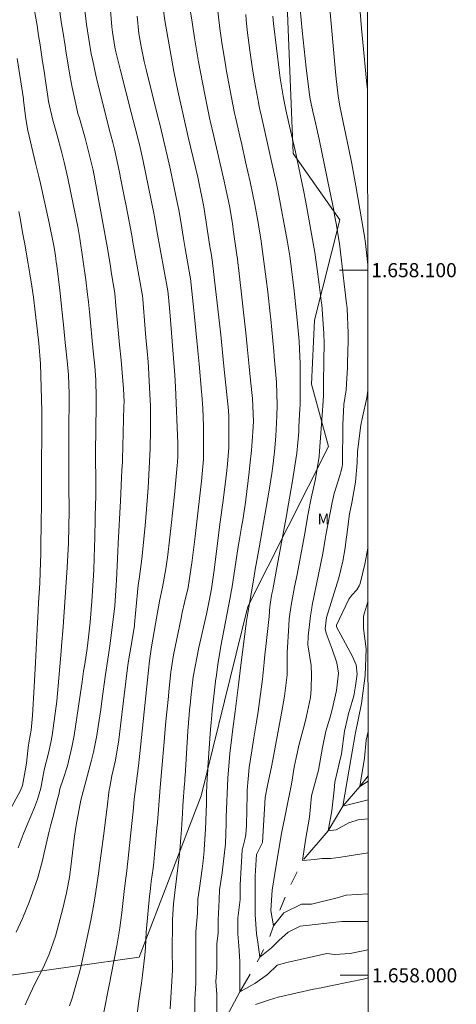
# Model space of a CAD drawing. Units: metres. Extents: x 291798 to 292313, y 1657724 to 1658289.
# Drawn here: x 292247 to 292309, y 1657996 to 1658136 of the extents above; entities that cross this region are included whole.
import ezdxf
from ezdxf.enums import TextEntityAlignment as Align

# ---------------------------------------------------------------- set-up
doc = ezdxf.new("R2010")
doc.units = ezdxf.units.M
doc.header["$MEASUREMENT"] = 0
doc.linetypes.add('Intermitente', pattern=[48, 15, -2, 2, -2, 2, -2, 2, -2, 2, -2, 15])
for name, color, linetype, lineweight in [('Articulacao', 7, 'Continuous', 18), ('Malha_Coordenadas', 7, 'Continuous', 15), ('Rio_Intermitente', 5, 'Intermitente', 9)]:
    doc.layers.add(name, color=color, linetype=linetype, lineweight=lineweight)
for name, color, linetype, lineweight, true_color in [('Curvas_Intermediarias', 7, 'Continuous', 9, 0x783c14), ('Curvas_Mestras', 7, 'Continuous', 20, 0x783c14), ('Topon_Vegetacao', 7, 'Continuous', 9, 0x00ff33), ('Vegetacao', 7, 'Orla8', 9, 0x00ff33)]:
    doc.layers.add(name, color=color, linetype=linetype, lineweight=lineweight, true_color=true_color)
doc.styles.add('Arial', font='arial.ttf', dxfattribs={"height": 1.5})
doc.styles.get("Standard").update_dxf_attribs({"font": 'arial.ttf'})
doc.linetypes.add('Orla8', pattern='A,6,-0.5,["V",Standard,S=1,R=0,X=-0.5,Y=-1],-0.5,6,-0.5,["V",Standard,S=1,R=0,X=-0.5,Y=-1],-0.5', length=14)

msp = doc.modelspace()

# ---------------------------------------------------------------- linework, layer by layer
at = {"layer": 'Articulacao', "flags": 128}
msp.add_lwpolyline([(291814.79, 1658283.71), (292296.27, 1658284.06), (292296.66, 1657729.78), (291815.2, 1657729.43), (291814.79, 1658283.71)], close=True, dxfattribs=at)
at = {"layer": 'Curvas_Intermediarias', "flags": 128}
for points, elevation in [([(292296.35, 1658166.53), (292296.19, 1658164.82), (292295.79, 1658160.06), (292295.52, 1658155.92), (292295.28, 1658151.45), (292295.2, 1658150.01), (292294.99, 1658145.73), (292294.91, 1658143.88), (292294.93, 1658141.63), (292294.98, 1658140.8), (292295.53, 1658134.28), (292295.7, 1658132.34), (292296.22, 1658126.84), (292296.38, 1658125.58)], 68), ([(292252.16, 1658140.69), (292252.98, 1658134.93), (292253.14, 1658133.89), (292253.47, 1658131.81), (292253.64, 1658130.77), (292254.2, 1658127.42), (292254.47, 1658125.9), (292255.07, 1658123.11), (292255.3, 1658122.23), (292255.5, 1658121.57), (292256.34, 1658118.7), (292257.43, 1658114.17), (292257.93, 1658111.61), (292258.13, 1658110.58), (292259.26, 1658104.4), (292259.43, 1658103.36), (292259.85, 1658100.83), (292260.07, 1658099.49), (292260.54, 1658096.73), (292260.69, 1658094.92), (292260.77, 1658094.02), (292261.11, 1658090.46), (292261.21, 1658089.39), (292261.41, 1658087.25), (292261.63, 1658084.86), (292261.76, 1658083.22), (292261.83, 1658081.28), (292261.82, 1658080.72), (292261.6, 1658073.13), (292261.59, 1658072.82), (292261.54, 1658071.58), (292261.49, 1658070.66), (292261.38, 1658068.3), (292261.33, 1658067.29), (292261.01, 1658061.26), (292260.94, 1658060.11), (292260.74, 1658056.06), (292260.54, 1658052.39), (292259.88, 1658047.06), (292259.61, 1658045.43), (292259.19, 1658042.66), (292258.69, 1658038.9), (292258.52, 1658037.69), (292258.15, 1658035.27), (292257.95, 1658034.02), (292257.5, 1658031.66), (292257.23, 1658030.49), (292255.69, 1658024.85), (292255.03, 1658021.3), (292254.82, 1658019.73), (292254.71, 1658018.94), (292254.17, 1658014.63), (292254.08, 1658013.92), (292253.86, 1658012.63), (292253.67, 1658011.71), (292253.17, 1658009.49), (292252.1, 1658005.54), (292251.21, 1658002.99), (292250.39, 1658001.16), (292249.14, 1657998.68), (292248.23, 1657996.77), (292247.79, 1657995.81)], 79), ([(292254.08, 1657995.65), (292254.49, 1657996.74), (292255.65, 1658000.95), (292257.12, 1658007.79), (292257.53, 1658010.1), (292257.72, 1658011.25), (292258.13, 1658013.8), (292258.22, 1658014.39), (292258.37, 1658015.57), (292258.59, 1658017.29), (292258.91, 1658019.74), (292259.38, 1658023.48), (292259.74, 1658026.3), (292259.8, 1658026.7), (292260.11, 1658028.31), (292260.62, 1658030.53), (292261.11, 1658033.41), (292261.43, 1658036.17), (292261.72, 1658038.56), (292261.86, 1658039.75), (292262.33, 1658043.6), (292262.46, 1658044.61), (292262.98, 1658047.58), (292263.31, 1658049.59), (292263.33, 1658049.8), (292263.76, 1658054.34), (292263.81, 1658054.87), (292263.9, 1658055.66), (292263.97, 1658056.19), (292264.36, 1658059.04), (292264.85, 1658063.75), (292265.1, 1658067.3), (292265.23, 1658069.15), (292265.53, 1658074.7), (292265.6, 1658077.29), (292265.57, 1658080.73), (292265.46, 1658083.3), (292265.29, 1658086.22), (292265.24, 1658086.99), (292265.11, 1658088.52), (292264.94, 1658090.47), (292264.85, 1658091.63), (292264.51, 1658095.91), (292264.45, 1658096.36), (292263.19, 1658103.46), (292263.1, 1658103.95), (292262.93, 1658104.92), (292262.57, 1658106.88), (292262.14, 1658109.12), (292261.87, 1658110.49), (292261.34, 1658113.11), (292261.18, 1658113.89), (292260.48, 1658117.14), (292260.25, 1658118.1), (292259.91, 1658119.33), (292259.87, 1658119.47), (292258.08, 1658126.63), (292257.84, 1658127.64), (292257.39, 1658129.68), (292257.19, 1658130.7), (292256.52, 1658134.82), (292256.16, 1658137.62)], 78), ([(292275.05, 1658137.57), (292275.43, 1658134.28), (292275.75, 1658131.94), (292276.2, 1658129.17), (292276.33, 1658128.48), (292277.47, 1658122.48), (292277.51, 1658122.28), (292277.59, 1658121.88), (292277.64, 1658121.68), (292278.25, 1658119.02), (292278.53, 1658117.81), (292279.08, 1658115.38), (292279.73, 1658112.53), (292280.38, 1658109.32), (292280.88, 1658106.49), (292281, 1658105.8), (292281.23, 1658104.42), (292282, 1658098.73), (292282.21, 1658096.92), (292282.56, 1658093.81), (292282.64, 1658093.05), (292283.07, 1658088.52), (292283.14, 1658087.77), (292283.43, 1658084.13), (292283.55, 1658080.87), (292283.5, 1658079.31), (292283.35, 1658076.47), (292283.17, 1658074.23), (292282.94, 1658072.19), (292282.79, 1658071.17), (292282.42, 1658068.8), (292281, 1658060.64), (292280.45, 1658057.56), (292280.34, 1658056.95), (292280.13, 1658055.74), (292279.44, 1658051.62), (292279.22, 1658050.23), (292279.12, 1658049.53), (292278.38, 1658043.99), (292278.06, 1658041.19), (292277.68, 1658038.16), (292277.58, 1658037.41), (292277.25, 1658034.96), (292277.1, 1658033.79), (292276.84, 1658031.46), (292276.74, 1658030.29), (292276.57, 1658027.98), (292276.33, 1658022.46), (292276.3, 1658021.54), (292276.2, 1658018.65), (292275.75, 1658014.54), (292275.37, 1658012.1), (292275.32, 1658010.7), (292275.19, 1658007.89), (292275.2, 1658006), (292275.01, 1658004.53), (292275.01, 1658000.98), (292274.83, 1657999.12), (292274.99, 1657997.26), (292274.99, 1657993.67)], 73), ([(292290.99, 1658137.62), (292291.17, 1658135.51), (292291.26, 1658134.45), (292291.83, 1658128.13), (292291.93, 1658127.15), (292292.21, 1658124.71), (292292.44, 1658123.24), (292293.08, 1658120.1), (292293.66, 1658117.4), (292294.13, 1658115.1), (292294.7, 1658111.97), (292295.82, 1658105.35), (292295.91, 1658104.82), (292296.07, 1658103.76), (292296.32, 1658101.64), (292296.37, 1658101.11), (292296.4, 1658100.84)], 69), ([(292258.85, 1657994.28), (292259.77, 1657998.85), (292259.81, 1657999.05), (292259.96, 1657999.84), (292260.45, 1658002.26), (292260.82, 1658004.18), (292261.22, 1658006.75), (292261.51, 1658008.92), (292261.92, 1658012.31), (292262.09, 1658013.8), (292262.16, 1658014.42), (292262.38, 1658016.21), (292262.41, 1658016.52), (292262.42, 1658016.6), (292263.16, 1658023.74), (292263.29, 1658024.97), (292263.86, 1658029.71), (292264.16, 1658032.34), (292265.28, 1658043.28), (292265.43, 1658044.61), (292265.72, 1658046.57), (292265.91, 1658047.67), (292266.3, 1658049.86), (292266.87, 1658053.05), (292267.28, 1658055.05), (292267.75, 1658057.66), (292267.94, 1658058.97), (292268.02, 1658059.62), (292268.53, 1658063.79), (292268.98, 1658068.15), (292269.35, 1658072.31), (292269.39, 1658072.75), (292269.44, 1658073.64), (292269.47, 1658075.43), (292269.14, 1658083.46), (292269.05, 1658085.11), (292268.38, 1658093.54), (292268.33, 1658094.07), (292268.23, 1658095.13), (292268.08, 1658096.66), (292268.02, 1658097.08), (292266.49, 1658105.6), (292266.25, 1658107.02), (292266.15, 1658107.58), (292266.09, 1658107.85), (292264.48, 1658115.68), (292264.39, 1658116.11), (292264.01, 1658117.82), (292263.8, 1658118.68), (292263.69, 1658119.1), (292262.85, 1658122.38), (292261.34, 1658128.32), (292260.67, 1658130.96), (292260.52, 1658131.63), (292260.18, 1658133.76), (292260.11, 1658134.49), (292259.92, 1658136.84)], 77), ([(292263.63, 1657994.2), (292264, 1657996.7), (292264.3, 1657998.91), (292264.44, 1658000.01), (292264.78, 1658002.84), (292264.88, 1658003.93), (292264.98, 1658006.11), (292265.02, 1658006.65), (292265.45, 1658011.21), (292265.52, 1658011.91), (292265.69, 1658013.3), (292265.95, 1658015.18), (292266.06, 1658016.03), (292266.17, 1658017.2), (292266.36, 1658019.3), (292266.49, 1658020.89), (292266.56, 1658021.68), (292266.95, 1658026.63), (292267.23, 1658029.88), (292267.46, 1658032.55), (292267.56, 1658033.71), (292267.78, 1658036.04), (292268.12, 1658039.55), (292268.19, 1658040.24), (292268.49, 1658042.99), (292268.83, 1658045.43), (292269.91, 1658050.64), (292270.09, 1658051.44), (292270.42, 1658052.89), (292270.91, 1658055), (292271.49, 1658058.81), (292271.63, 1658059.95), (292271.91, 1658062.22), (292272.22, 1658064.74), (292272.83, 1658070.1), (292273.09, 1658073.18), (292273.12, 1658077.88), (292273.02, 1658080.43), (292272.88, 1658082.32), (292272.84, 1658082.79), (292272.48, 1658086.65), (292272.3, 1658088.57), (292272.02, 1658091.46), (292271.82, 1658093.38), (292271.72, 1658094.34), (292271.24, 1658098.83), (292271.21, 1658099.06), (292270.51, 1658103.06), (292270.27, 1658104.47), (292269.88, 1658106.88), (292269.59, 1658108.56), (292269.43, 1658109.39), (292268.37, 1658114.4), (292268.09, 1658115.63), (292266.94, 1658120.52), (292266.64, 1658121.74), (292265.02, 1658128.26), (292264.7, 1658129.61), (292264.24, 1658131.72), (292263.94, 1658133.56), (292263.67, 1658136.03)], 76), ([(292271.86, 1657993.02), (292271.85, 1657996.59), (292272.02, 1657998.91), (292272.02, 1658001.57), (292272.01, 1658004.44), (292272.01, 1658006.16), (292272.26, 1658008.82), (292272.32, 1658010.8), (292272.51, 1658012.36), (292272.93, 1658015.08), (292273.07, 1658016.22), (292273.19, 1658017.67), (292273.2, 1658017.85), (292273.37, 1658020.73), (292273.51, 1658024.35), (292273.54, 1658025.86), (292273.63, 1658027.95), (292273.71, 1658029.12), (292273.73, 1658029.47), (292274.11, 1658034.92), (292274.18, 1658035.79), (292274.34, 1658037.51), (292274.44, 1658038.37), (292274.86, 1658042.11), (292274.88, 1658042.22), (292275.14, 1658044.1), (292275.58, 1658046.68), (292276.89, 1658053.59), (292277.08, 1658054.65), (292277.1, 1658054.8), (292278.04, 1658060.82), (292278.2, 1658061.84), (292278.49, 1658063.55), (292278.71, 1658064.83), (292279.09, 1658067.45), (292279.57, 1658071.34), (292279.69, 1658072.36), (292279.9, 1658074.42), (292280.11, 1658077.05), (292280.17, 1658078.53), (292280.03, 1658081.8), (292279.78, 1658084.42), (292279.59, 1658086.32), (292279.31, 1658089.17), (292279.21, 1658090.19), (292279.15, 1658090.7), (292278.06, 1658100.38), (292278.02, 1658100.68), (292277.91, 1658101.58), (292277.75, 1658102.78), (292277.32, 1658105.76), (292277.25, 1658106.23), (292277.1, 1658107.19), (292276.77, 1658109.1), (292276.31, 1658111.31), (292276.02, 1658112.64), (292274.67, 1658118.56), (292274.57, 1658119.01), (292274.06, 1658121.18), (292274.02, 1658121.38), (292273.54, 1658123.72), (292273.3, 1658124.91), (292272.39, 1658129.54), (292271.81, 1658132.94), (292271.47, 1658135.16), (292271.22, 1658136.9)], 74), ([(292279.09, 1658136.24), (292279.16, 1658135.51), (292279.31, 1658134.05), (292279.68, 1658131.13), (292279.86, 1658129.83), (292280.01, 1658128.82), (292280.34, 1658126.81), (292280.52, 1658125.81), (292280.93, 1658123.55), (292281, 1658123.21), (292281.14, 1658122.55), (292281.21, 1658122.22), (292282.95, 1658114.54), (292283.04, 1658114.14), (292283.47, 1658112.27), (292283.65, 1658111.35), (292285.02, 1658103.99), (292285.33, 1658101.99), (292285.93, 1658097.49), (292286.36, 1658093.41), (292286.61, 1658090.45), (292286.65, 1658089.92), (292286.72, 1658088.85), (292286.8, 1658086.72), (292286.81, 1658086.18), (292286.83, 1658082.55), (292286.83, 1658082), (292286.8, 1658080.89), (292286.78, 1658080.34), (292286.64, 1658077.81), (292286.6, 1658077.09), (292286.35, 1658074.05), (292285.69, 1658069.83), (292285.17, 1658066.88), (292284.82, 1658064.92), (292283.56, 1658058.05), (292282.97, 1658054.95), (292282.92, 1658054.67), (292282.81, 1658054.1), (292282.65, 1658053.24), (292282.56, 1658052.61), (292282.53, 1658052.3), (292282.39, 1658050.9), (292282.04, 1658047.48), (292281.76, 1658044.96), (292281.69, 1658044.37), (292281.46, 1658042), (292280.84, 1658037.43), (292280.61, 1658035.93), (292280.25, 1658033.67), (292280.04, 1658032.45), (292279.94, 1658031.83), (292279.58, 1658029.47), (292279.38, 1658027.35), (292279.31, 1658026.19), (292279.3, 1658025.62), (292279.2, 1658021.28), (292279.09, 1658019.92), (292278.98, 1658019.25), (292278.59, 1658017.73), (292278.29, 1658012.82), (292278.29, 1658010.73), (292277.95, 1658008.1), (292277.95, 1658005.89), (292278.11, 1658004.18), (292278.27, 1658001.98), (292278.27, 1658000.69), (292278.27, 1657997.67), (292280.38, 1657998.82), (292282.18, 1658000.11), (292283.56, 1658001.46), (292284.92, 1658001.8), (292290.59, 1658003.08), (292291.68, 1658002.96), (292293.91, 1658003.11), (292296.41, 1658003.6), (292296.47, 1658003.61)], 72), ([(292296.46, 1658007.63), (292296.12, 1658007.62), (292294.98, 1658007.61), (292292.72, 1658007.65), (292286.81, 1658006.98), (292285.13, 1658006.1), (292283.77, 1658004.94), (292282.76, 1658003.9), (292281.1, 1658002.59), (292280.79, 1658004.71), (292280.61, 1658005.86), (292280.45, 1658008.61), (292280.45, 1658009.98), (292280.45, 1658014.13), (292280.61, 1658017.15), (292281.46, 1658018.83), (292281.85, 1658025.23), (292282.2, 1658026.91), (292282.81, 1658029.79), (292284.18, 1658037.17), (292284.59, 1658039.6), (292284.97, 1658042.63), (292284.96, 1658045.02), (292284.98, 1658045.71), (292285.19, 1658049.61), (292285.26, 1658050.57), (292285.52, 1658052.48), (292286.02, 1658055.09), (292286.37, 1658056.83), (292286.63, 1658058.12), (292287.43, 1658062.44), (292287.96, 1658065.51), (292288.36, 1658067.67), (292288.92, 1658070.17), (292289.29, 1658072.1), (292289.49, 1658073.59), (292289.56, 1658074.34), (292289.98, 1658080.11), (292290.03, 1658080.74), (292290.1, 1658082.24), (292290.14, 1658084.76), (292290.16, 1658086.39), (292290.18, 1658087.21), (292290.22, 1658089.6), (292290.18, 1658091), (292289.87, 1658095.15), (292289.85, 1658095.34), (292289.51, 1658097.98), (292289.28, 1658099.75), (292288.88, 1658102.51), (292287.63, 1658109.64), (292287.3, 1658111.35), (292286.13, 1658116.8), (292285.58, 1658119.21), (292285.31, 1658120.41), (292284.78, 1658122.75), (292284.72, 1658122.98), (292284.62, 1658123.45), (292284.43, 1658124.38), (292283.97, 1658127.25), (292283.88, 1658127.98), (292283.02, 1658134.96), (292282.91, 1658136.01)], 71), ([(292246.66, 1658130.02), (292247.55, 1658124.32), (292247.59, 1658124.08), (292247.91, 1658121.47), (292248.19, 1658119.79), (292249.29, 1658115.19), (292249.75, 1658113.27), (292249.97, 1658112.31), (292251.22, 1658106.73), (292251.88, 1658103.44), (292252.1, 1658102.06), (292252.22, 1658101.14), (292252.28, 1658100.68), (292252.71, 1658097.16), (292253.06, 1658094.01), (292253.29, 1658091.76), (292253.5, 1658089.75), (292253.77, 1658087.14), (292253.94, 1658085.14), (292254.04, 1658082.47), (292254, 1658076.78), (292253.99, 1658070.69), (292254.02, 1658068.08), (292254.03, 1658067.2), (292254.06, 1658065.88), (292253.95, 1658061.3), (292253.75, 1658057.82), (292253.18, 1658049.44), (292252.96, 1658046.68), (292252.91, 1658045.97), (292252.31, 1658038.9), (292251.63, 1658034.02), (292251.46, 1658033.03), (292251.1, 1658031.49), (292250.52, 1658029.13), (292250.04, 1658026.53), (292249.58, 1658024.94), (292249.29, 1658024.17), (292249.13, 1658023.78), (292248.09, 1658021.35), (292247.53, 1658019.96), (292246.82, 1658018.1)], 81), ([(292245.94, 1658023.94), (292247.12, 1658026.12), (292247.41, 1658026.91), (292247.81, 1658028.98), (292248, 1658030.09), (292248.24, 1658032.3), (292248.39, 1658033.24), (292248.64, 1658034.75), (292248.83, 1658036.85), (292249.07, 1658040.9), (292249.27, 1658044.38), (292249.56, 1658050.02), (292249.6, 1658050.72), (292249.72, 1658052.81), (292249.88, 1658055.59), (292249.96, 1658057.16), (292250.02, 1658059.89), (292250.04, 1658061.25), (292250.07, 1658063.74), (292250.11, 1658067.24), (292250.13, 1658069.86), (292250.13, 1658071.83), (292250.15, 1658077.51), (292250.16, 1658080), (292250, 1658086.7), (292249.75, 1658089.65), (292249.56, 1658091.32), (292249.24, 1658094.11), (292248.98, 1658096.17), (292248.75, 1658097.72), (292248.46, 1658099.49), (292248.23, 1658100.89), (292247.75, 1658103.69), (292247.5, 1658105.09), (292247.03, 1658107.6), (292246.9, 1658108.32)], 82), ([(292296.41, 1658082.94), (292296.25, 1658081.91), (292295.65, 1658079.17), (292295.4, 1658078.01), (292294.93, 1658074.28), (292294.87, 1658072.67), (292294.68, 1658069.92), (292294.15, 1658067.01), (292293.81, 1658065.43), (292293.43, 1658062.48), (292293.35, 1658061.85), (292293.17, 1658060.61), (292292.85, 1658058.75), (292292.3, 1658056.38), (292290.53, 1658050.73), (292290.35, 1658049.13), (292290.48, 1658048.5), (292291.36, 1658046.24), (292292.02, 1658044.32), (292292.24, 1658042.84), (292291.96, 1658040.38), (292291.36, 1658037.7), (292291.01, 1658036.47), (292290.44, 1658034.62), (292289.97, 1658032.32), (292289.39, 1658029.08), (292288.44, 1658025.47), (292288.15, 1658022.43), (292287.58, 1658019.17), (292287.15, 1658016.27), (292288.9, 1658016.44), (292289.87, 1658016.58), (292291.17, 1658016.58), (292292.6, 1658016.76), (292296.46, 1658017.36)], 69), ([(292296.43, 1658060.68), (292296.41, 1658060.56), (292296.27, 1658059.83), (292295.98, 1658058.3), (292295.3, 1658055.57), (292295.19, 1658055.25), (292294.86, 1658054.66), (292294.14, 1658053.92), (292293.84, 1658053.54), (292293.72, 1658053.33), (292291.96, 1658049.65), (292291.95, 1658049.41), (292294.2, 1658045.31), (292294.73, 1658044.05), (292294.87, 1658042.7), (292294.68, 1658041.03), (292294.4, 1658039.63), (292293.82, 1658037.57), (292293.66, 1658037.12), (292293.6, 1658036.9), (292293.08, 1658034.62), (292292.68, 1658031.4), (292292.38, 1658030.21), (292291.74, 1658027.39), (292291.64, 1658026.32), (292291.46, 1658024.6), (292291.29, 1658023.33), (292290.8, 1658020.47), (292291.93, 1658020.65), (292293.7, 1658021.62), (292295.03, 1658022.03), (292296.45, 1658022.17)], 68), ([(292296.45, 1658024.89), (292292.88, 1658023.97), (292293.76, 1658029.25), (292294.62, 1658034.14), (292295.53, 1658038.54), (292296.04, 1658042.52), (292296.17, 1658046.28), (292295.78, 1658049.18), (292295.78, 1658050.94), (292296.38, 1658052.83), (292296.43, 1658052.94)], 67), ([(292296.45, 1658034.58), (292296.19, 1658033.34), (292295.92, 1658030.8), (292295.27, 1658026.77), (292296.45, 1658027.52)], 66), ([(292280.47, 1657995.86), (292282.45, 1657996.53), (292283.67, 1657996.91), (292288.68, 1657998.02), (292289.78, 1657998.24), (292291.33, 1657998.54), (292295.96, 1657999.5), (292296.47, 1657999.63)], 73)]:
    msp.add_lwpolyline(points, dxfattribs=dict(at, elevation=elevation))
at = {"layer": 'Curvas_Mestras', "flags": 128}
for points, elevation in [([(292246.55, 1658006.12), (292247.45, 1658008.08), (292248.4, 1658010.38), (292249.6, 1658013.83), (292250.31, 1658016.47), (292250.52, 1658017.36), (292251.22, 1658020.43), (292251.41, 1658021.21), (292251.72, 1658022.38), (292252.46, 1658025.15), (292252.58, 1658025.63), (292252.74, 1658026.44), (292253.2, 1658027.8), (292253.8, 1658029.71), (292254.45, 1658032.35), (292254.75, 1658034.02), (292255.52, 1658039.1), (292255.89, 1658041.61), (292256.1, 1658043.12), (292256.26, 1658044.11), (292256.59, 1658046.33), (292256.8, 1658047.97), (292257.01, 1658050.09), (292257.27, 1658053.04), (292257.37, 1658054.51), (292257.53, 1658057.45), (292257.6, 1658059.25), (292257.68, 1658062.09), (292257.75, 1658064.73), (292257.76, 1658065.1), (292257.82, 1658068.06), (292257.83, 1658068.97), (292257.81, 1658070.33), (292257.77, 1658073.31), (292257.8, 1658075.21), (292257.81, 1658076.41), (292257.86, 1658081.87), (292257.81, 1658084.44), (292257.68, 1658086.37), (292257.47, 1658088.51), (292256.92, 1658094.11), (292256.78, 1658095.49), (292256.67, 1658096.56), (292256.41, 1658098.62), (292255.57, 1658104.48), (292255.32, 1658105.89), (292253.84, 1658113.06), (292253.33, 1658115.33), (292253.01, 1658116.65), (292252.28, 1658119.29), (292251.72, 1658121.26), (292251.14, 1658123.91), (292251.03, 1658124.64), (292250.69, 1658126.86), (292250.53, 1658127.88), (292250.22, 1658129.9), (292249.87, 1658132.25), (292249.71, 1658133.29), (292249.49, 1658134.68), (292249.03, 1658137.34)], 80), ([(292268.35, 1657995.24), (292268.7, 1658000.71), (292268.68, 1658003.66), (292268.68, 1658004.56), (292268.69, 1658006.34), (292268.72, 1658007.91), (292268.85, 1658010.14), (292269.02, 1658011.73), (292269.27, 1658013.67), (292269.61, 1658016.41), (292269.74, 1658017.64), (292269.88, 1658019.54), (292269.96, 1658020.67), (292270.12, 1658022.93), (292270.19, 1658024.06), (292270.41, 1658027.2), (292270.43, 1658027.48), (292270.47, 1658028.03), (292270.48, 1658028.31), (292270.89, 1658034.61), (292270.94, 1658035.21), (292271.13, 1658037.6), (292271.25, 1658038.79), (292271.31, 1658039.38), (292271.64, 1658042.35), (292272.46, 1658046.47), (292273.51, 1658051.23), (292274.05, 1658053.83), (292274.24, 1658054.83), (292274.56, 1658057.14), (292275.1, 1658061.24), (292275.44, 1658063.97), (292275.87, 1658067.33), (292276.35, 1658071.16), (292276.52, 1658072.47), (292276.68, 1658074.86), (292276.7, 1658079.21), (292276.65, 1658080.12), (292276, 1658086.38), (292275.54, 1658090.84), (292274.4, 1658101.03), (292274.39, 1658101.08), (292274.17, 1658102.43), (292274.02, 1658103.34), (292273.14, 1658108.98), (292272.39, 1658112.71), (292272.29, 1658113.18), (292270.99, 1658118.66), (292269.45, 1658125.44), (292268.9, 1658128.16), (292267.63, 1658135.42), (292267.22, 1658138.15)], 75), ([(292286.79, 1658136.99), (292287.07, 1658134.01), (292287.66, 1658128.68), (292288.08, 1658125.22), (292288.24, 1658124.26), (292288.71, 1658122.08), (292288.75, 1658121.92), (292289.5, 1658118.58), (292291.04, 1658111.21), (292291.57, 1658108.51), (292291.7, 1658107.8), (292291.96, 1658106.39), (292292.26, 1658104.59), (292292.38, 1658103.78), (292292.61, 1658101.76), (292293.05, 1658098.04), (292293.39, 1658095.23), (292293.41, 1658095.04), (292293.46, 1658094.56), (292293.61, 1658091.05), (292293.6, 1658089.96), (292293.54, 1658086.86), (292293.52, 1658086.13), (292293.45, 1658084.67), (292293.33, 1658083.02), (292292.98, 1658080.93), (292292.85, 1658078.05), (292292.8, 1658072.51), (292292.77, 1658072.13), (292292.6, 1658071.39), (292292.49, 1658071.03), (292291.64, 1658068.32), (292291.42, 1658067.47), (292291.34, 1658067.04), (292290.47, 1658062.43), (292290.37, 1658061.87), (292290.03, 1658059.83), (292289.43, 1658056.82), (292288.52, 1658052.48), (292288.45, 1658052.11), (292288.26, 1658050.97), (292287.94, 1658048.11), (292287.92, 1658046.86), (292288.36, 1658043.95), (292288.44, 1658042.64), (292288.39, 1658040.59), (292288.27, 1658039.42), (292287.71, 1658036.74), (292287.41, 1658035.59), (292286.69, 1658032.77), (292286.24, 1658030.83), (292285.98, 1658029.53), (292285.57, 1658027.1), (292284.1, 1658019.86), (292283.2, 1658014.44), (292282.84, 1658012.09), (292282.66, 1658009.2), (292283.02, 1658007.04), (292284.47, 1658008.84), (292286.99, 1658010.11), (292288.44, 1658010.11), (292292.05, 1658011.01), (292293.31, 1658011.38), (292296.46, 1658011.55)], 70)]:
    msp.add_lwpolyline(points, dxfattribs=dict(at, elevation=elevation))
at = {"layer": 'Malha_Coordenadas', "flags": 128}
for points in [[(292296.4, 1658100), (292292.4, 1658100)], [(292296.47, 1658000), (292292.47, 1658000)]]:
    msp.add_lwpolyline(points, dxfattribs=at)
at = {"layer": 'Rio_Intermitente', "flags": 128}
msp.add_lwpolyline([(292296.45, 1658028.29), (292295.27, 1658026.77), (292292.88, 1658023.97), (292290.8, 1658020.47), (292287.15, 1658016.27), (292284.82, 1658011.47), (292283.02, 1658007.04), (292282.43, 1658005.31), (292281.1, 1658002.59), (292278.27, 1657997.67), (292275.38, 1657992.34)], dxfattribs=at)
at = {"layer": 'Vegetacao', "flags": 128}
msp.add_lwpolyline([(292072, 1658099.93), (292083.29, 1658104.06), (292087.31, 1658110.29), (292093.86, 1658116.25), (292100.83, 1658120.45), (292103.21, 1658118.67), (292104.01, 1658113.09), (292106.22, 1658110.07), (292110.59, 1658119.05), (292115.75, 1658125.64), (292122.92, 1658127.04), (292126.54, 1658125.83), (292127.54, 1658122.65), (292132.33, 1658120.63), (292134.32, 1658122.61), (292141.95, 1658137.46), (292146.93, 1658141.48), (292148.89, 1658140.89), (292165.98, 1658135.66), (292176.4, 1658144.08), (292182.34, 1658148.04), (292191.11, 1658152.04), (292200.83, 1658150.84), (292222.07, 1658153.04), (292225.29, 1658154.85), (292229.31, 1658157.26), (292235.14, 1658162.69), (292243.36, 1658176.95), (292250.32, 1658179.78), (292253.33, 1658177.97), (292252.93, 1658169.66), (292254.9, 1658164.31), (292261.67, 1658156.72), (292267.48, 1658156.91), (292271.64, 1658165.09), (292277.99, 1658165.89), (292281.2, 1658156.69), (292284.82, 1658141.23), (292285.82, 1658116.56), (292292.45, 1658107.12), (292288.85, 1658092.93), (292288.44, 1658083.81), (292290.85, 1658075.01), (292279.4, 1658052.3), (292279.4, 1658052.3), (292272.78, 1658025.44), (292263.98, 1658002.56), (292245.14, 1657999.92), (292240.73, 1658004.73), (292237.31, 1658012.16), (292232.9, 1658010.56), (292210.63, 1657999.74), (292190.39, 1657996.11)], dxfattribs=at)

# ---------------------------------------------------------------- texts
at = {"layer": 'Malha_Coordenadas', "style": 'Arial'}
for s, p in [('1.658.100', (292296.9, 1658100)), ('1.658.000', (292296.97, 1658000))]:
    msp.add_text(s, height=2, dxfattribs=at).set_placement(p, align=Align.MIDDLE_LEFT)
at = {"layer": 'Topon_Vegetacao', "style": 'Arial'}
msp.add_text('M', height=1.5, dxfattribs=at).set_placement((292289.27, 1658063.96))

doc.saveas('drawing.dxf')
